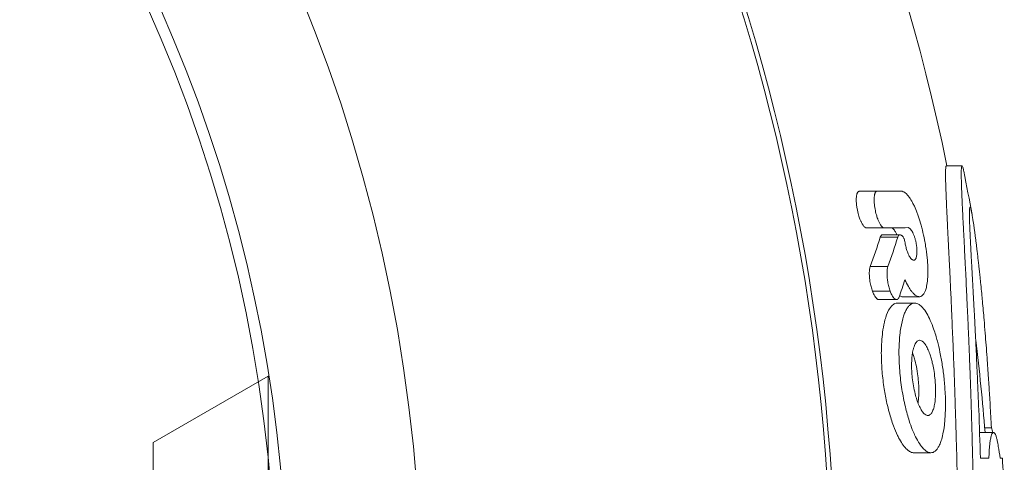
# Model space of a CAD drawing. Units: millimetres. Extents: x -5338 to 3638, y -5289 to 1768.
# Drawn here: x 581 to 607, y -2246 to -2235 of the extents above; entities that cross this region are included whole.
import ezdxf

# ---------------------------------------------------------------- set-up
doc = ezdxf.new("R2010")
doc.units = ezdxf.units.MM
doc.linetypes.add('K5LT_THIN', pattern=[0])
doc.linetypes.add('K5LT_THIN_INCLUDED_TO_HATCHING', pattern=[0])

# ---------------------------------------------------------------- blocks, each defined once
blk = doc.blocks.new('U79')
at = {"color": 7, "linetype": 'K5LT_THIN_INCLUDED_TO_HATCHING', "lineweight": 18}
for p, q in [((605.507, -2238.506), (605.916, -2238.506)), ((603.24, -2239.171), (603.703, -2239.171)), ((603.703, -2239.171), (604.327, -2239.171)), ((603.426, -2240.13), (603.888, -2240.13)), ((603.846, -2240.306), (604.298, -2240.306)), ((603.52, -2241.134), (603.983, -2241.134)), ((603.579, -2241.778), (604.041, -2241.778)), ((603.748, -2242.001), (604.207, -2242.001)), ((604.234, -2242.09), (604.681, -2242.09)), ((604.804, -2241.925), (604.361, -2241.925)), ((604.811, -2243.062), (604.812, -2243.062)), ((604.812, -2243.062), (604.811, -2243.062)), ((584.8, -2245.732), (587.8, -2244)), ((587.8, -2244), (587.8, -2247.709)), ((587.827, -2244), (587.8, -2244)), ((606.374, -2245.463), (606.74, -2245.463)), ((606.509, -2245.342), (606.684, -2245.342)), ((584.8, -2248.37), (584.8, -2245.732)), ((604.661, -2245.995), (605.104, -2245.995)), ((606.396, -2246.139), (606.62, -2246.139)), ((606.396, -2246.139), (606.62, -2246.139)), ((606.912, -2246.138), (606.97, -2246.138)), ((606.97, -2246.138), (606.912, -2246.138))]:
    blk.add_line(p, q, dxfattribs=at)
at = {"color": 7, "linetype": 'K5LT_THIN', "lineweight": 18}
for p, q in [((603.784, -2240.368), (604.238, -2240.368)), ((605.026, -2245.023), (605.026, -2245.023))]:
    blk.add_line(p, q, dxfattribs=at)
at = {"color": 7, "linetype": 'K5LT_THIN_INCLUDED_TO_HATCHING', "lineweight": 18}
blk.add_circle((550, -2250), 38, dxfattribs=at)
for centre, radius, start, end in [((550, -2250), 56.701, 11.6957, 88.4841), ((550, -2250), 52.619, 271.6335, 88.3665), ((550, -2250), 41.8, 272.0565, 87.9435), ((550, -2250), 38.3, 4.0667, 87.7555), ((550, -2250), 57.101, 10.3104, 11.4641), ((590.796, -2237.147), 14.303, 340.4252, 342.3664), ((550, -2250), 56.701, 4.5896, 7.0337), ((591.991, -2248.297), 15.076, 8.2322, 9.425), ((550, -2250), 57.101, 3.0261, 3.8782)]:
    blk.add_arc(centre, radius, start, end, dxfattribs=at)
at = {"color": 7, "linetype": 'K5LT_THIN', "lineweight": 18}
blk.add_arc((550, -2250), 52.502, 271.6372, 88.3628, dxfattribs=at)
at = {"color": 7, "linetype": 'K5LT_THIN_INCLUDED_TO_HATCHING', "lineweight": 18}
for points, knots in [([(605.797, -2246.978), (605.793, -2246.683), (605.783, -2246.165), (605.764, -2245.513), (605.75, -2245.068), (605.741, -2244.768), (605.732, -2244.509), (605.723, -2244.214), (605.709, -2243.834), (605.692, -2243.388), (605.673, -2242.949), (605.658, -2242.586), (605.646, -2242.315), (605.637, -2242.092), (605.622, -2241.768), (605.605, -2241.431), (605.59, -2241.115), (605.581, -2240.922), (605.572, -2240.749), (605.563, -2240.575), (605.555, -2240.407), (605.547, -2240.256), (605.54, -2240.103), (605.532, -2239.942), (605.524, -2239.767), (605.517, -2239.62), (605.511, -2239.495), (605.507, -2239.386), (605.502, -2239.278), (605.498, -2239.169), (605.494, -2239.063), (605.491, -2238.962), (605.489, -2238.871), (605.488, -2238.786), (605.487, -2238.707), (605.488, -2238.635), (605.491, -2238.572), (605.496, -2238.525), (605.502, -2238.508), (605.506, -2238.506), (605.507, -2238.506)], [0, 0, 0, 0, 3.500939, 6.157227, 7.773196, 8.85584, 9.780219, 10.908459, 12.461049, 14.415134, 16.366063, 17.898133, 18.965149, 19.805304, 20.758133, 23.115702, 24.168478, 24.965888, 25.727409, 26.547304, 27.362026, 28.093543, 28.705102, 29.592764, 30.469131, 31.329987, 31.908905, 32.493282, 33.122322, 33.77766, 34.469306, 35.155115, 35.835087, 36.508255, 37.20841, 37.975538, 38.821668, 39.723772, 40.689064, 41, 41, 41, 41]), ([(606.215, -2246.978), (606.209, -2246.743), (606.198, -2246.296), (606.183, -2245.659), (606.167, -2245.107), (606.153, -2244.63), (606.139, -2244.209), (606.124, -2243.813), (606.109, -2243.416), (606.092, -2243.033), (606.078, -2242.697), (606.066, -2242.426), (606.055, -2242.185), (606.043, -2241.926), (606.029, -2241.628), (606.014, -2241.321), (606, -2241.058), (605.99, -2240.856), (605.979, -2240.629), (605.968, -2240.41), (605.956, -2240.179), (605.947, -2239.995), (605.937, -2239.795), (605.927, -2239.588), (605.917, -2239.376), (605.909, -2239.173), (605.902, -2238.995), (605.899, -2238.856), (605.897, -2238.747), (605.897, -2238.657), (605.899, -2238.581), (605.904, -2238.528), (605.91, -2238.508), (605.915, -2238.506), (605.916, -2238.506)], [0, 0, 0, 0, 2.468363, 4.620889, 6.482976, 8.054625, 9.456561, 10.787799, 12.187994, 13.64203, 14.869479, 15.780234, 16.553808, 17.447918, 18.596207, 19.846134, 20.905094, 21.589897, 22.174405, 23.566182, 24.235288, 25.005308, 25.851075, 26.795564, 27.756646, 28.821403, 29.855, 30.723447, 31.445793, 32.200232, 33.014403, 33.878096, 34.689117, 35, 35, 35, 35]), ([(605.916, -2238.506), (605.918, -2238.506), (605.924, -2238.511), (605.936, -2238.54), (605.95, -2238.594), (605.959, -2238.637), (605.961, -2238.651)], [0, 0, 0, 0, 1.289727, 3.511839, 5.970348, 7, 7, 7, 7]), ([(603.426, -2240.13), (603.411, -2240.13), (603.387, -2240.119), (603.356, -2240.089), (603.336, -2240.063), (603.317, -2240.033), (603.299, -2240.002), (603.276, -2239.957), (603.247, -2239.888), (603.21, -2239.774), (603.18, -2239.647), (603.163, -2239.527), (603.157, -2239.455), (603.156, -2239.38), (603.158, -2239.321), (603.167, -2239.271), (603.173, -2239.249), (603.177, -2239.235), (603.182, -2239.222), (603.188, -2239.21), (603.195, -2239.198), (603.206, -2239.185), (603.221, -2239.174), (603.233, -2239.171), (603.24, -2239.171)], [0, 0, 0, 0, 1.849369, 2.730231, 3.69717, 4.418783, 5.251922, 6.149974, 7.732081, 9.960108, 13.392881, 15.404279, 17.139351, 17.775508, 20.005411, 20.913906, 21.343446, 21.742641, 22.085299, 22.455427, 22.9103, 23.419328, 24.187211, 25, 25, 25, 25]), ([(603.888, -2240.13), (603.873, -2240.13), (603.85, -2240.119), (603.819, -2240.089), (603.799, -2240.062), (603.78, -2240.032), (603.762, -2240), (603.74, -2239.953), (603.711, -2239.883), (603.676, -2239.775), (603.65, -2239.66), (603.632, -2239.551), (603.624, -2239.468), (603.622, -2239.394), (603.624, -2239.339), (603.628, -2239.296), (603.634, -2239.266), (603.64, -2239.241), (603.648, -2239.218), (603.659, -2239.197), (603.677, -2239.177), (603.692, -2239.171), (603.703, -2239.171)], [0, 0, 0, 0, 1.700966, 2.516676, 3.416412, 4.09009, 4.870666, 5.71469, 7.20142, 9.256174, 12.061341, 13.58288, 15.291263, 16.646864, 17.792569, 18.546036, 19.342292, 19.754679, 20.376156, 21.210655, 21.702912, 23, 23, 23, 23]), ([(604.327, -2239.171), (604.345, -2239.171), (604.374, -2239.177), (604.418, -2239.201), (604.462, -2239.235), (604.506, -2239.283), (604.563, -2239.359), (604.615, -2239.446), (604.684, -2239.585), (604.736, -2239.71), (604.795, -2239.876), (604.841, -2240.026), (604.894, -2240.228), (604.934, -2240.41), (604.977, -2240.652), (605.008, -2240.891), (605.022, -2241.088), (605.027, -2241.277), (605.023, -2241.454), (604.998, -2241.641), (604.967, -2241.757), (604.936, -2241.826), (604.905, -2241.873), (604.874, -2241.903), (604.843, -2241.919), (604.821, -2241.924), (604.808, -2241.925), (604.804, -2241.925)], [0, 0, 0, 0, 1.013663, 1.497988, 2.283762, 3.319736, 3.790691, 5.334322, 6.291781, 7.919795, 8.741942, 10.533861, 11.557144, 13.493715, 14.711644, 17.030412, 18.872856, 19.25411, 21.477836, 23.159251, 24.402429, 25.244592, 25.910843, 26.723787, 27.291496, 27.782447, 28, 28, 28, 28]), ([(606.396, -2246.139), (606.386, -2245.717), (606.361, -2245.014), (606.325, -2244.184), (606.305, -2243.717), (606.293, -2243.457), (606.283, -2243.242), (606.269, -2242.962), (606.253, -2242.64), (606.236, -2242.329), (606.224, -2242.093), (606.214, -2241.89), (606.203, -2241.693), (606.191, -2241.48), (606.181, -2241.303), (606.173, -2241.152), (606.166, -2241.02), (606.158, -2240.883), (606.152, -2240.76), (606.146, -2240.651), (606.141, -2240.547), (606.135, -2240.433), (606.129, -2240.312), (606.123, -2240.185), (606.117, -2240.049), (606.113, -2239.915), (606.11, -2239.794), (606.11, -2239.703), (606.113, -2239.641), (606.117, -2239.602), (606.122, -2239.588), (606.125, -2239.586), (606.126, -2239.586)], [0, 0, 0, 0, 5.187852, 8.653721, 10.383011, 11.126466, 11.990877, 13.140535, 14.739956, 16.165423, 17.24667, 17.913674, 18.92159, 19.934484, 20.857863, 21.423067, 22.122046, 22.807284, 23.480451, 23.990152, 24.528108, 25.136791, 25.832151, 26.569399, 27.415882, 28.371822, 29.432404, 30.364033, 31.190197, 31.9349, 32.71401, 33, 33, 33, 33]), ([(606.126, -2239.586), (606.128, -2239.586), (606.133, -2239.59), (606.143, -2239.615), (606.156, -2239.667), (606.169, -2239.727), (606.177, -2239.769), (606.179, -2239.78)], [0, 0, 0, 0, 1.244443, 3.181911, 5.11821, 7.278241, 8, 8, 8, 8]), ([(606.179, -2239.78), (606.182, -2239.801), (606.192, -2239.854), (606.206, -2239.941), (606.221, -2240.039), (606.234, -2240.132), (606.248, -2240.229), (606.261, -2240.329), (606.274, -2240.432), (606.288, -2240.538), (606.301, -2240.645), (606.315, -2240.762), (606.33, -2240.889), (606.345, -2241.022), (606.358, -2241.143), (606.372, -2241.27), (606.388, -2241.421), (606.408, -2241.618), (606.429, -2241.83), (606.451, -2242.056), (606.472, -2242.285), (606.496, -2242.563), (606.521, -2242.863), (606.547, -2243.192), (606.57, -2243.496), (606.59, -2243.782), (606.608, -2244.033), (606.623, -2244.267), (606.637, -2244.501), (606.659, -2244.857), (606.674, -2245.143), (606.684, -2245.342)], [0, 0, 0, 0, 0.695384, 1.691462, 2.465822, 3.195937, 3.923886, 4.650196, 5.374867, 6.081706, 6.780529, 7.471336, 8.325696, 9.131584, 9.888999, 10.465927, 11.373041, 12.491897, 13.806036, 14.904993, 16.232873, 17.541169, 19.377955, 21.002769, 22.745599, 24.123159, 25.424896, 26.60084, 27.706426, 29.004583, 32, 32, 32, 32]), ([(603.784, -2240.368), (603.79, -2240.349), (603.803, -2240.325), (603.826, -2240.309), (603.84, -2240.306), (603.846, -2240.306)], [0, 0, 0, 0, 2.699593, 4.424841, 6, 6, 6, 6]), ([(604.087, -2240.128), (604.098, -2240.133), (604.121, -2240.149), (604.152, -2240.186), (604.184, -2240.238), (604.203, -2240.279), (604.214, -2240.306)], [0, 0, 0, 0, 1.683096, 3.491759, 4.839519, 7, 7, 7, 7]), ([(604.238, -2240.368), (604.243, -2240.349), (604.256, -2240.325), (604.278, -2240.309), (604.291, -2240.306), (604.298, -2240.306)], [0, 0, 0, 0, 2.703902, 4.429773, 6, 6, 6, 6]), ([(604.298, -2240.306), (604.309, -2240.306), (604.326, -2240.312), (604.348, -2240.329), (604.362, -2240.344), (604.379, -2240.366), (604.393, -2240.391), (604.407, -2240.423), (604.421, -2240.462), (604.429, -2240.498), (604.432, -2240.519)], [0, 0, 0, 0, 2.371566, 3.401292, 4.419891, 5.429413, 6.909961, 7.646823, 9.071894, 11, 11, 11, 11]), ([(604.508, -2240.122), (604.515, -2240.122), (604.531, -2240.125), (604.56, -2240.144), (604.59, -2240.178), (604.62, -2240.227), (604.647, -2240.282), (604.674, -2240.351), (604.698, -2240.428), (604.716, -2240.505), (604.73, -2240.587), (604.739, -2240.668), (604.742, -2240.739), (604.74, -2240.792), (604.737, -2240.835), (604.729, -2240.879), (604.718, -2240.916), (604.705, -2240.941), (604.69, -2240.96), (604.674, -2240.971), (604.662, -2240.973), (604.655, -2240.973)], [0, 0, 0, 0, 0.926871, 2.060517, 3.615431, 4.715076, 6.077061, 7.514891, 9.053285, 10.56606, 11.798849, 13.490272, 15.000676, 15.725928, 16.631411, 17.651483, 18.743385, 19.604834, 20.255351, 21.176653, 22, 22, 22, 22]), ([(604.655, -2240.973), (604.65, -2240.973), (604.636, -2240.971), (604.617, -2240.961), (604.592, -2240.94), (604.568, -2240.911), (604.539, -2240.864), (604.513, -2240.812), (604.49, -2240.752), (604.471, -2240.695), (604.45, -2240.618), (604.438, -2240.559), (604.432, -2240.519)], [0, 0, 0, 0, 0.758495, 1.971481, 2.600748, 4.154612, 5.32572, 6.834879, 8.209886, 9.461894, 10.574587, 13, 13, 13, 13]), ([(603.52, -2241.134), (603.513, -2241.158), (603.501, -2241.215), (603.495, -2241.312), (603.5, -2241.419), (603.514, -2241.537), (603.54, -2241.659), (603.565, -2241.74), (603.579, -2241.778)], [0, 0, 0, 0, 1.264576, 2.684945, 4.096722, 5.552643, 7.329745, 9, 9, 9, 9]), ([(603.983, -2241.134), (603.975, -2241.158), (603.964, -2241.215), (603.959, -2241.312), (603.963, -2241.42), (603.978, -2241.537), (604.003, -2241.66), (604.028, -2241.741), (604.041, -2241.778)], [0, 0, 0, 0, 1.270073, 2.699047, 4.05902, 5.589778, 7.358059, 9, 9, 9, 9]), ([(604.804, -2241.925), (604.795, -2241.925), (604.777, -2241.923), (604.747, -2241.913), (604.701, -2241.888), (604.65, -2241.843), (604.584, -2241.764), (604.511, -2241.652), (604.456, -2241.544), (604.428, -2241.48)], [0, 0, 0, 0, 0.695907, 1.454636, 2.35398, 4.145367, 5.309246, 7.390179, 10, 10, 10, 10]), ([(603.579, -2241.778), (603.591, -2241.812), (603.616, -2241.869), (603.649, -2241.926), (603.673, -2241.955), (603.688, -2241.971), (603.704, -2241.985), (603.725, -2241.997), (603.74, -2242.001), (603.748, -2242.001)], [0, 0, 0, 0, 2.982518, 5.130213, 6.191965, 6.87571, 7.58363, 8.689518, 10, 10, 10, 10]), ([(604.041, -2241.778), (604.054, -2241.812), (604.077, -2241.869), (604.111, -2241.926), (604.134, -2241.956), (604.149, -2241.972), (604.162, -2241.983), (604.179, -2241.994), (604.194, -2242), (604.204, -2242.001), (604.207, -2242.001)], [0, 0, 0, 0, 3.288236, 5.653917, 6.821359, 7.572104, 8.383342, 9.161996, 10.46524, 11, 11, 11, 11]), ([(604.234, -2242.09), (604.211, -2242.09), (604.175, -2242.097), (604.124, -2242.125), (604.078, -2242.164), (604.004, -2242.259), (603.946, -2242.39), (603.89, -2242.584), (603.852, -2242.772), (603.821, -2243.04), (603.811, -2243.261), (603.81, -2243.544), (603.826, -2243.881), (603.878, -2244.308), (603.945, -2244.663), (604.026, -2244.988), (604.116, -2245.275), (604.205, -2245.488), (604.313, -2245.703), (604.41, -2245.85), (604.52, -2245.944), (604.575, -2245.977), (604.621, -2245.992), (604.65, -2245.995), (604.661, -2245.995)], [0, 0, 0, 0, 0.769953, 1.190822, 1.787627, 2.470954, 4.204761, 4.651571, 6.125914, 7.403166, 8.857834, 9.418473, 11.524346, 13.686331, 15.544004, 16.723509, 18.613402, 20.130825, 20.489092, 22.808632, 23.515973, 24.067528, 24.613352, 25, 25, 25, 25]), ([(604.207, -2242.001), (604.217, -2242.001), (604.238, -2241.994), (604.259, -2241.969), (604.27, -2241.947), (604.273, -2241.939)], [0, 0, 0, 0, 2.288556, 4.811248, 6, 6, 6, 6]), ([(605.104, -2245.995), (605.071, -2245.995), (605.01, -2245.976), (604.935, -2245.919), (604.859, -2245.838), (604.775, -2245.719), (604.689, -2245.553), (604.609, -2245.366), (604.524, -2245.128), (604.428, -2244.779), (604.342, -2244.338), (604.293, -2243.932), (604.271, -2243.56), (604.269, -2243.245), (604.288, -2242.956), (604.324, -2242.682), (604.37, -2242.482), (604.422, -2242.344), (604.452, -2242.28), (604.485, -2242.222), (604.522, -2242.172), (604.559, -2242.137), (604.594, -2242.112), (604.634, -2242.094), (604.665, -2242.09), (604.681, -2242.09)], [0, 0, 0, 0, 1.175518, 2.09451, 2.565436, 3.850615, 5.184861, 6.055296, 7.366391, 9.334811, 11.689399, 14.12922, 15.392187, 17.253092, 18.900432, 19.926498, 21.821371, 22.551308, 22.934285, 23.38563, 24.131541, 24.53095, 24.891908, 25.451856, 26, 26, 26, 26]), ([(604.361, -2241.925), (604.35, -2241.925), (604.325, -2241.921), (604.3, -2241.911), (604.286, -2241.904)], [0, 0, 0, 0, 2.210664, 5, 5, 5, 5]), ([(604.681, -2242.09), (604.719, -2242.09), (604.789, -2242.114), (604.896, -2242.21), (604.996, -2242.351), (605.092, -2242.543), (605.169, -2242.738), (605.228, -2242.922), (605.286, -2243.125), (605.346, -2243.382), (605.406, -2243.711), (605.453, -2244.072), (605.481, -2244.442), (605.489, -2244.799), (605.479, -2245.052), (605.459, -2245.269), (605.434, -2245.45), (605.392, -2245.629), (605.352, -2245.746), (605.321, -2245.812), (605.291, -2245.867), (605.253, -2245.921), (605.207, -2245.963), (605.157, -2245.989), (605.124, -2245.995), (605.104, -2245.995)], [0, 0, 0, 0, 1.338784, 2.404329, 3.787736, 5.071135, 6.43595, 7.396033, 8.233104, 9.789185, 11.480736, 13.260618, 15.206475, 17.018331, 18.65146, 19.181083, 20.559066, 21.729735, 22.602076, 23.082917, 23.403576, 24.103001, 24.808508, 25.308798, 26, 26, 26, 26]), ([(605.026, -2245.023), (605.001, -2245.023), (604.951, -2245.002), (604.893, -2244.938), (604.84, -2244.856), (604.79, -2244.757), (604.737, -2244.614), (604.688, -2244.446), (604.647, -2244.255), (604.618, -2244.051), (604.602, -2243.846), (604.599, -2243.663), (604.609, -2243.502), (604.624, -2243.389), (604.642, -2243.299), (604.662, -2243.231), (604.685, -2243.173), (604.706, -2243.135), (604.728, -2243.106), (604.76, -2243.074), (604.79, -2243.062), (604.811, -2243.062)], [0, 0, 0, 0, 1.456936, 2.82987, 3.366722, 4.836732, 6.223757, 7.606531, 9.403312, 11.163247, 12.711926, 14.48594, 15.777923, 16.933666, 17.620943, 18.464523, 19.195598, 19.80648, 20.183364, 20.749927, 22, 22, 22, 22]), ([(604.812, -2243.062), (604.832, -2243.062), (604.873, -2243.076), (604.927, -2243.126), (604.966, -2243.181), (604.995, -2243.231), (605.021, -2243.282), (605.048, -2243.345), (605.079, -2243.426), (605.111, -2243.526), (605.146, -2243.661), (605.182, -2243.835), (605.209, -2244.027), (605.225, -2244.223), (605.229, -2244.376), (605.225, -2244.524), (605.216, -2244.637), (605.201, -2244.735), (605.186, -2244.803), (605.169, -2244.861), (605.143, -2244.929), (605.11, -2244.981), (605.067, -2245.015), (605.042, -2245.023), (605.026, -2245.023)], [0, 0, 0, 0, 1.343163, 2.658587, 3.582464, 4.11049, 4.841926, 5.618768, 6.418515, 7.619437, 8.87047, 10.551869, 12.708219, 14.346216, 16.098772, 17.08071, 18.679156, 19.573106, 20.290786, 21.037159, 21.8121, 23.232187, 23.961454, 25, 25, 25, 25]), ([(604.625, -2243.389), (604.636, -2243.42), (604.661, -2243.491), (604.689, -2243.59), (604.725, -2243.739), (604.758, -2243.917), (604.779, -2244.112), (604.789, -2244.28), (604.791, -2244.43), (604.784, -2244.576), (604.773, -2244.661), (604.768, -2244.695)], [0, 0, 0, 0, 0.969104, 2.165599, 2.865791, 5.115721, 6.948776, 7.95552, 9.530032, 10.946404, 12, 12, 12, 12]), ([(606.62, -2246.139), (606.621, -2246.077), (606.624, -2245.997), (606.631, -2245.881), (606.64, -2245.78), (606.652, -2245.685), (606.666, -2245.613), (606.68, -2245.553), (606.704, -2245.485), (606.726, -2245.463), (606.74, -2245.463)], [0, 0, 0, 0, 1.68776, 2.283977, 3.574793, 5.085172, 5.969222, 6.938929, 8.385071, 11, 11, 11, 11]), ([(606.725, -2245.463), (606.719, -2245.441), (606.706, -2245.396), (606.692, -2245.359), (606.684, -2245.342)], [0, 0, 0, 0, 2.205285, 5, 5, 5, 5]), ([(606.74, -2245.463), (606.747, -2245.463), (606.759, -2245.469), (606.781, -2245.498), (606.799, -2245.542), (606.819, -2245.607), (606.839, -2245.689), (606.855, -2245.774), (606.863, -2245.828)], [0, 0, 0, 0, 1.44895, 2.576382, 4.562228, 5.366734, 6.867746, 9, 9, 9, 9])]:
    blk.add_open_spline(points, degree=3, knots=knots, dxfattribs=at)
for points in [[(603.888, -2240.13), (604.109, -2240.128), (604.316, -2240.125), (604.508, -2240.122)], [(603.784, -2240.368), (603.704, -2240.624), (603.617, -2240.881), (603.52, -2241.134)], [(604.238, -2240.368), (604.16, -2240.624), (604.076, -2240.881), (603.983, -2241.134)]]:
    blk.add_open_spline(points, degree=3, dxfattribs=at)
blk = doc.blocks.new('U0')
blk.add_blockref('U79', (0, 0))

msp = doc.modelspace()

# ---------------------------------------------------------------- block references
msp.add_blockref('U0', (0, 0))

doc.saveas('drawing.dxf')
